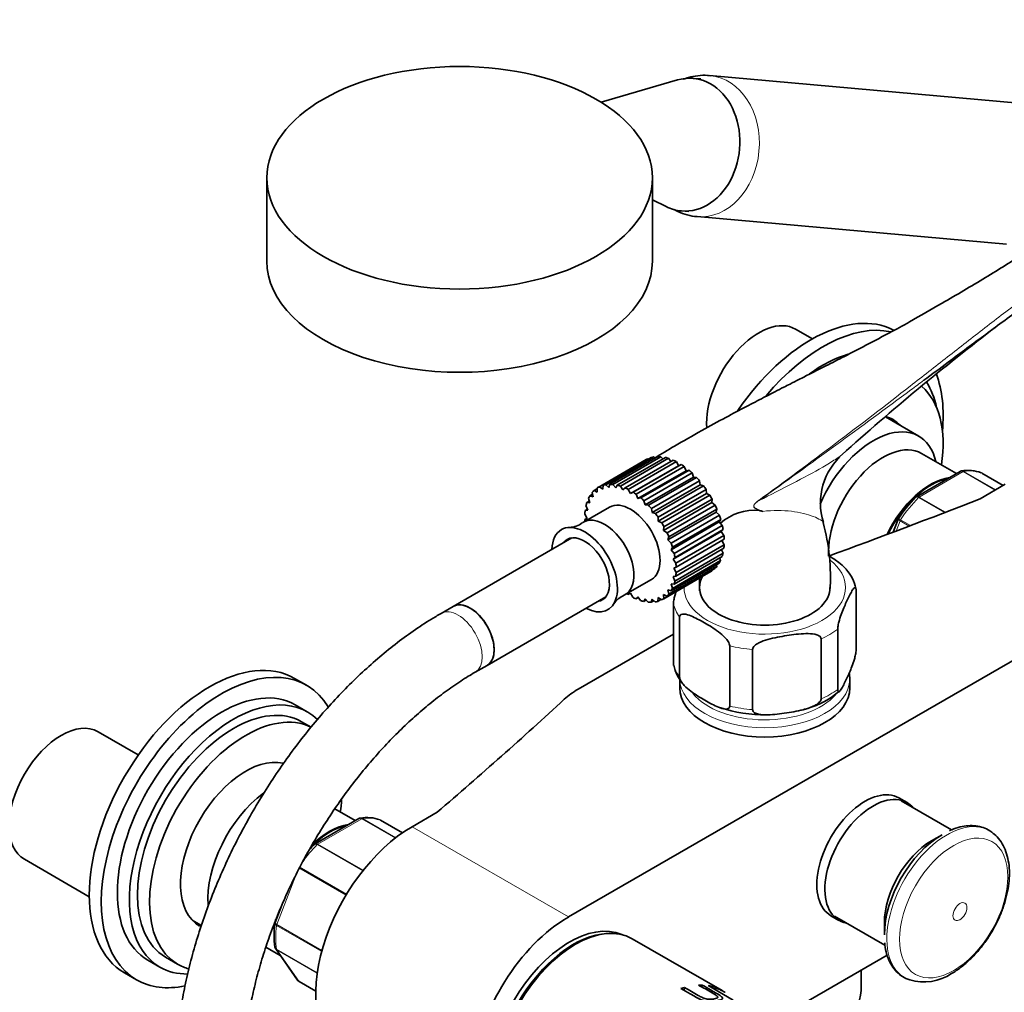
# Model space of a CAD drawing. Units: millimetres. Extents: x 0 to 1567, y 0 to 1637.
# Drawn here: x 1207 to 1380, y 281 to 453 of the extents above; entities that cross this region are included whole.
import ezdxf
from ezdxf import colors
from ezdxf.entities.mleader import LeaderData, LeaderLine
from ezdxf.math import Vec2, Vec3

# ---------------------------------------------------------------- set-up
doc = ezdxf.new("R2010")
doc.units = ezdxf.units.MM
doc.layers.add('DV6_Défaut', color=7, linetype='Continuous')
doc.layers.add('Défaut', color=7, linetype='Continuous')

# ---------------------------------------------------------------- blocks, each defined once
blk = doc.blocks.new('_DOT')
at = {"color": 0}
blk.add_line((0, 0), (-1, 0), dxfattribs=at)
at = {"color": 0, "const_width": 0.333}
blk.add_lwpolyline([(-0.1665, 0, 1), (0.1665, 0, 1)], format="xyb", close=True, dxfattribs=at)
blk = doc.blocks.new('SE5')
at = {"layer": 'DV6_Défaut', "color": 7, "linetype": 'Continuous', "lineweight": 35}
for p, q in [((1382.99, 438.37), (1328.43, 443.24)), ((1322.75, 442.46), (1309.31, 438.52)), ((1326.86, 442.63), (1325.53, 442.74)), ((1250.33, 425.2), (1250.33, 410.5)), ((1318.33, 410.5), (1318.33, 425.2)), ((1318.33, 421.32), (1320.75, 420.11)), ((1323.44, 419.34), (1324.77, 419.22)), ((1326.21, 418.34), (1380.77, 413.46)), ((1346.56, 396.78), (1343.6, 398.49)), ((1365.32, 379.62), (1359.48, 382.99)), ((1317.25, 375.47), (1308.77, 370.57)), ((1317.47, 375.59), (1308.99, 370.69)), ((1309.64, 370.94), (1318.13, 375.84)), ((1318.58, 375.94), (1310.1, 371.04)), ((1310.83, 371.11), (1319.32, 376)), ((1319.83, 375.98), (1311.34, 371.08)), ((1312.14, 370.95), (1320.62, 375.85)), ((1321.17, 375.71), (1312.68, 370.81)), ((1313.52, 370.49), (1322, 375.39)), ((1317.57, 375.52), (1317.47, 375.59)), ((1318.83, 375.72), (1318.58, 375.94)), ((1320.17, 375.59), (1319.83, 375.98)), ((1321.56, 375.14), (1321.17, 375.71)), ((1371.97, 373.01), (1365.82, 376.56)), ((1322.56, 375.12), (1314.07, 370.22)), ((1314.47, 369.51), (1322.95, 374.4)), ((1314.92, 369.73), (1323.4, 374.63)), ((1323.96, 374.25), (1315.48, 369.35)), ((1315.79, 368.61), (1324.28, 373.51)), ((1316.31, 368.7), (1324.8, 373.6)), ((1322.95, 374.4), (1322.56, 375.12)), ((1323.4, 374.63), (1322.95, 374.4)), ((1324.28, 373.51), (1323.96, 374.25)), ((1324.8, 373.6), (1324.28, 373.51)), ((1325.34, 373.11), (1316.85, 368.22)), ((1317.08, 367.47), (1325.56, 372.37)), ((1317.64, 367.42), (1326.13, 372.32)), ((1326.64, 371.75), (1318.15, 366.85)), ((1325.56, 372.37), (1325.34, 373.11)), ((1326.13, 372.32), (1325.56, 372.37)), ((1326.77, 371.02), (1326.64, 371.75)), ((1372.62, 373.38), (1364.92, 368.93)), ((1380.24, 370.91), (1376.46, 373.1)), ((1308.6, 370.35), (1308.05, 370.03)), ((1308.05, 370.03), (1308.62, 369.73)), ((1308.62, 369.73), (1308.59, 370.46)), ((1308.99, 370.69), (1309.57, 370.28)), ((1309.57, 370.28), (1309.64, 370.94)), ((1310.1, 371.04), (1310.65, 370.53)), ((1310.65, 370.53), (1310.83, 371.11)), ((1311.34, 371.08), (1311.86, 370.48)), ((1311.86, 370.48), (1312.14, 370.95)), ((1312.68, 370.81), (1313.14, 370.14)), ((1313.14, 370.14), (1313.52, 370.49)), ((1314.07, 370.22), (1314.47, 369.51)), ((1318.28, 366.12), (1326.77, 371.02)), ((1318.88, 365.94), (1327.37, 370.84)), ((1327.83, 370.2), (1319.34, 365.3)), ((1327.37, 370.84), (1326.77, 371.02)), ((1327.86, 369.51), (1327.83, 370.2)), ((1380.58, 371.11), (1376.15, 368.55)), ((1307.3, 367.85), (1307.06, 368.64)), ((1307.78, 369.37), (1307.3, 369.09)), ((1307.3, 369.09), (1307.86, 368.92)), ((1307.86, 368.92), (1307.72, 369.69)), ((1314.47, 369.51), (1314.92, 369.73)), ((1315.48, 369.35), (1315.79, 368.61)), ((1315.79, 368.61), (1316.31, 368.7)), ((1316.85, 368.22), (1317.08, 367.47)), ((1319.37, 364.61), (1327.86, 369.51)), ((1319.99, 364.3), (1328.47, 369.19)), ((1328.87, 368.51), (1320.38, 363.61)), ((1328.47, 369.19), (1327.86, 369.51)), ((1328.8, 367.89), (1328.87, 368.51)), ((1310.78, 367.09), (1306.18, 364.43)), ((1306.89, 366.72), (1306.47, 366.48)), ((1306.47, 366.48), (1306.96, 366.56)), ((1306.96, 366.56), (1306.62, 367.36)), ((1307.21, 368.15), (1306.77, 367.9)), ((1306.77, 367.9), (1307.3, 367.85)), ((1317.08, 367.47), (1317.64, 367.42)), ((1318.15, 366.85), (1318.28, 366.12)), ((1320.31, 362.99), (1328.8, 367.89)), ((1320.92, 362.55), (1329.41, 367.44)), ((1329.73, 366.73), (1321.24, 361.83)), ((1329.41, 367.44), (1328.8, 367.89)), ((1329.56, 366.19), (1329.73, 366.73)), ((1306.84, 365.1), (1306.42, 365.87)), ((1306.83, 365.13), (1306.42, 364.89)), ((1306.42, 364.89), (1306.84, 365.1)), ((1318.28, 366.12), (1318.88, 365.94)), ((1319.34, 365.3), (1319.37, 364.61)), ((1321.07, 361.29), (1329.56, 366.19)), ((1321.66, 360.74), (1330.15, 365.64)), ((1330.38, 364.92), (1321.9, 360.02)), ((1330.15, 365.64), (1329.56, 366.19)), ((1330.12, 364.47), (1330.38, 364.92)), ((1361.69, 364.95), (1360.8, 362.67)), ((1319.37, 364.61), (1319.99, 364.3)), ((1320.38, 363.61), (1320.31, 362.99)), ((1321.63, 359.57), (1330.12, 364.47)), ((1322.19, 358.93), (1330.67, 363.83)), ((1330.81, 363.12), (1322.33, 358.22)), ((1330.67, 363.83), (1330.12, 364.47)), ((1330.46, 362.79), (1330.81, 363.12)), ((1304.13, 361.66), (1283.18, 349.56)), ((1320.31, 362.99), (1320.92, 362.55)), ((1321.24, 361.83), (1321.07, 361.29)), ((1321.07, 361.29), (1321.66, 360.74)), ((1321.98, 357.89), (1330.46, 362.79)), ((1322.47, 357.18), (1330.96, 362.08)), ((1331, 361.41), (1322.52, 356.51)), ((1330.96, 362.08), (1330.46, 362.79)), ((1321.9, 360.02), (1321.63, 359.57)), ((1321.63, 359.57), (1322.19, 358.93)), ((1330.95, 359.82), (1322.47, 354.92)), ((1322.52, 355.53), (1331, 360.43)), ((1330.8, 358.94), (1330.53, 359.57)), ((1331, 360.43), (1330.59, 361.17)), ((1322.33, 358.22), (1321.98, 357.89)), ((1321.98, 357.89), (1322.47, 357.18)), ((1330.65, 358.4), (1322.17, 353.5)), ((1322.32, 354.04), (1330.8, 358.94)), ((1330.36, 357.65), (1330.21, 358.15)), ((1329.37, 356.26), (1320.89, 351.36)), ((1321.21, 351.71), (1329.7, 356.61)), ((1330.12, 357.2), (1321.64, 352.31)), ((1321.88, 352.75), (1330.36, 357.65)), ((1322.52, 356.51), (1322.09, 356.3)), ((1322.09, 356.3), (1322.52, 355.53)), ((1329.7, 356.61), (1329.64, 356.93)), ((1303.51, 294.77), (1408.16, 355.19)), ((1320.17, 350.83), (1328.65, 355.73)), ((1320.34, 350.93), (1328.83, 355.83)), ((1322.47, 354.92), (1321.98, 354.83)), ((1321.98, 354.83), (1322.32, 354.04)), ((1328.83, 355.83), (1328.82, 355.95)), ((1313.56, 351.66), (1318.16, 354.31)), ((1322.17, 353.5), (1321.63, 353.55)), ((1321.63, 353.55), (1321.88, 352.75)), ((1289.18, 339.17), (1310.13, 351.26)), ((1314.47, 351.89), (1314.02, 351.67)), ((1314.86, 351.17), (1314.47, 351.89)), ((1315.79, 351.26), (1315.42, 350.91)), ((1315.42, 350.91), (1315.86, 351.16)), ((1316.26, 350.59), (1315.79, 351.26)), ((1317.08, 350.92), (1316.8, 350.44)), ((1317.59, 350.31), (1317.08, 350.92)), ((1318.28, 350.87), (1318.1, 350.29)), ((1318.84, 350.35), (1318.28, 350.87)), ((1319.37, 351.12), (1319.3, 350.46)), ((1319.95, 350.71), (1319.37, 351.12)), ((1320.89, 351.36), (1320.31, 351.66)), ((1320.31, 351.66), (1320.34, 350.93)), ((1321.64, 352.31), (1321.07, 352.48)), ((1321.07, 352.48), (1321.21, 351.71)), ((1354.26, 341.9), (1354.26, 352.51)), ((1283.18, 349.56), (1281.06, 348.34)), ((1316.8, 350.44), (1317.26, 350.71)), ((1318.1, 350.29), (1318.6, 350.58)), ((1319.3, 350.46), (1319.85, 350.78)), ((1322.05, 339.41), (1322.05, 350.02)), ((1323.13, 337.08), (1323.13, 347.7)), ((1305.26, 334.97), (1322.05, 344.66)), ((1351.03, 334.93), (1351.03, 345.54)), ((1331.97, 331.98), (1331.97, 342.59)), ((1348.08, 333.22), (1348.08, 343.84)), ((1336, 331.35), (1336, 341.97)), ((1287.06, 337.95), (1289.18, 339.17)), ((1257.34, 335.65), (1255.22, 336.87)), ((1323.16, 336.82), (1323.16, 335.18)), ((1353.16, 335.18), (1353.16, 336.82)), ((1257.46, 330.96), (1255.34, 332.18)), ((1258.12, 328.27), (1256.46, 329.23)), ((1227.65, 323.36), (1220.56, 327.46)), ((1253.25, 321.84), (1253.17, 321.89)), ((1363.25, 314.96), (1361.83, 315.77)), ((1371.09, 310.14), (1362.2, 315.27)), ((1265.9, 311.77), (1262.31, 313.84)), ((1280.36, 313.25), (1275.93, 310.69)), ((1266.56, 312.15), (1258.85, 307.7)), ((1274.26, 309.63), (1270.4, 311.86)), ((1369.45, 309.28), (1367.57, 308.2)), ((1207.56, 304.94), (1219.01, 298.33)), ((1252.97, 296.87), (1251.77, 293.8)), ((1237.17, 294.18), (1238.78, 293.25)), ((1349.83, 294.99), (1351.25, 294.17)), ((1350.45, 294.92), (1359.34, 289.79)), ((1359.26, 293.81), (1359.26, 291.64)), ((1330.63, 281.79), (1314.78, 290.94)), ((1250.15, 289.46), (1252.68, 288)), ((1251.88, 289.14), (1255.75, 283.63)), ((1229.34, 287.15), (1231.46, 285.93)), ((1232.46, 287.66), (1234.59, 286.43)), ((1359.74, 288.04), (1339.77, 276.51)), ((1225.22, 284.91), (1227.34, 283.69)), ((1355.16, 281.97), (1355.16, 285.39)), ((1256.01, 283.39), (1258.96, 281.69)), ((1323.38, 282.14), (1324.01, 282.33)), ((1323.91, 281.83), (1324.01, 282.33)), ((1326.49, 282.76), (1327.11, 282.76)), ((1327, 282.46), (1327.11, 282.76)), ((1332.6, 280.1), (1328.15, 282.67))]:
    blk.add_line(p, q, dxfattribs=at)
at = {"layer": 'DV6_Défaut', "color": 7, "linetype": 'Continuous', "lineweight": 18}
for p, q in [((1373.14, 373.35), (1365.4, 368.87)), ((1378.8, 370.08), (1373.14, 373.35)), ((1373.27, 373.39), (1378.9, 370.14)), ((1380.24, 370.91), (1376.44, 373.11)), ((1369.87, 366.12), (1365.27, 368.77)), ((1365.4, 368.87), (1370.05, 366.19)), ((1362.1, 364.83), (1363.85, 363.82)), ((1362.02, 364.67), (1361.32, 362.86)), ((1363.64, 363.74), (1362.02, 364.67)), ((1267.08, 312.11), (1259.33, 307.64)), ((1272.99, 308.69), (1267.08, 312.11)), ((1267.2, 312.15), (1273.08, 308.76)), ((1274.26, 309.63), (1270.37, 311.87)), ((1275.93, 310.69), (1303.51, 294.77)), ((1267.24, 302.9), (1259.2, 307.54)), ((1259.33, 307.64), (1267.33, 303.02)), ((1255.49, 302.25), (1252.08, 293.45)), ((1264.29, 298.62), (1255.95, 303.44)), ((1256.04, 303.6), (1264.38, 298.78)), ((1260.01, 288.69), (1252.04, 293.29)), ((1252.08, 293.45), (1260.05, 288.85)), ((1252.04, 289.07), (1259.23, 284.91)), ((1252.08, 288.95), (1255.95, 283.44)), ((1259.22, 284.83), (1252.08, 288.95)), ((1255.95, 283.44), (1258.96, 281.7))]:
    blk.add_line(p, q, dxfattribs=at)
at = {"layer": 'DV6_Défaut', "color": 7, "linetype": 'Continuous', "lineweight": 35}
for centre, radius, start, end in [((1656.87, 36.21), 456.93, 127.437, 131.8962), ((1359.49, 367.8), 11.51, 130.6781, 197.1962), ((1373.98, 366.47), 7.09, 70.4131, 99.0974), ((1382.77, 351.24), 25.16, 135.4992, 146.8997), ((1336.27, 357.74), 8.79, 83.8974, 132.3169), ((1297.81, 196.59), 174.4, 76.7403, 76.9455), ((1303.58, 367.37), 3.87, 272.2484, 308.1236), ((1313.96, 354.85), 35.78, 355.9607, 15.4239), ((1347.26, 351.29), 7.11, 11.827, 41.6138), ((1314.88, 347.84), 3.99, 112.4027, 147.2985), ((1328.92, 340.53), 6.95, 191.2563, 221.5983), ((1341.61, 345.84), 14.84, 286.0804, 310.9343), ((1338.18, 355.69), 25.26, 251.5828, 270.6901), ((1338.18, 355.69), 25.26, 284.8154, 287.3785), ((1267.91, 305.23), 7.09, 70.4131, 99.0974), ((1276.71, 290.01), 25.16, 135.4992, 138.7262), ((1266.64, 291.58), 15.04, 171.8388, 188.2509), ((1251.93, 293.68), 0.185, 143.6742, 186.7967), ((1256.2, 283.87), 0.499, 205.6883, 248.5883), ((1366.24, 292.05), 8.75, 253.2591, 303.8942), ((1347.07, 282.17), 8.08, 309.1945, 357.4868)]:
    blk.add_arc(centre, radius, start, end, dxfattribs=at)
at = {"layer": 'DV6_Défaut', "color": 7, "linetype": 'Continuous', "lineweight": 18}
blk.add_arc((1340.15, 363.97), 5.29, 124.6912, 131.9606, dxfattribs=at)
at = {"layer": 'DV6_Défaut', "color": 7, "linetype": 'Continuous', "lineweight": 35}
blk.add_ellipse((1284.33, 425.2), major_axis=(-34, 0), ratio=0.57735, dxfattribs=at)
for centre, major_axis, ratio, start_param, end_param in [((1324.48, 431.04), (-1.05, -11.7), 0.788675, 0, 3.442262), ((1324.48, 431.04), (-1.05, -11.7), 0.788675, 5.982516, 6.283185), ((1284.33, 410.5), (-34, 0), 0.57735, 0, 3.141593), ((1346.29, 372.13), (15, 25.98), 0.57735, 0.026434, 1.439239), ((1337.1, 387.23), (6.5, 11.26), 0.57735, 0, 2.439236), ((1348.41, 370.9), (15, 25.98), 0.57735, 0.182858, 1.277352), ((1348.41, 370.9), (13, 22.52), 0.57735, 0.540515, 0.912705), ((1350.53, 369.68), (13, 22.52), 0.57735, 5.71884, 5.989648), ((1348.41, 370.9), (15, 25.98), 0.57735, 5.392, 5.835274), ((1352.65, 368.46), (12, 20.78), 0.57735, 5.314844, 6.175401), ((1352.65, 368.46), (8.13, 14.07), 0.57735, 0, 0.148218), ((1351.59, 369.07), (8.13, 14.07), 0.57735, 6.107548, 6.217867), ((1352.65, 368.46), (8.13, 14.07), 0.57735, 6.107548, 6.283185), ((1357.32, 365.76), (-8, -13.86), 0.57735, 2.586782, 4.908308), ((1359.02, 364.78), (-6.8, -11.78), 0.57735, 3.141593, 5.570271), ((1322.95, 365.6), (5.7, -9.87), 0.57735, 3.103397, 3.141593), ((1322.95, 365.6), (-5.7, 9.87), 0.57735, -0.212729, -0.143341), ((1322.95, 365.6), (-5.7, 9.87), 0.57735, -0.387262, -0.317874), ((1322.95, 365.6), (-5.7, 9.87), 0.57735, -0.561795, -0.492407), ((1322.95, 365.6), (-5.7, 9.87), 0.57735, -0.736328, -0.66694), ((1322.95, 365.6), (-5.7, 9.87), 0.57735, -0.910861, -0.841473), ((1322.95, 365.6), (-5.7, 9.87), 0.57735, -1.085394, -1.016006), ((1322.95, 365.6), (-5.7, 9.87), 0.57735, -1.259927, -1.190539), ((1367.38, 359.95), (-6.8, -11.78), 0.57735, 3.568903, 4.84707), ((1367.5, 359.88), (6.8, 11.78), 0.57735, 0.466478, 1.693529), ((1376.21, 372.66), (-0.25, -0.433), 0.57735, 3.141593, 3.240964), ((1314.47, 360.7), (-5.7, 9.87), 0.57735, 0.136337, 0.205725), ((1314.47, 360.7), (5.7, -9.87), 0.57735, 3.103397, 3.172784), ((1314.47, 360.7), (-5.7, 9.87), 0.57735, -0.212729, -0.143341), ((1314.47, 360.7), (-5.7, 9.87), 0.57735, -0.387262, -0.317874), ((1314.47, 360.7), (-5.7, 9.87), 0.57735, -0.561795, -0.492407), ((1314.47, 360.7), (-5.7, 9.87), 0.57735, -0.736328, -0.66694), ((1322.95, 365.6), (-5.7, 9.87), 0.57735, -1.43446, -1.365072), ((1314.47, 360.7), (-5.7, 9.87), 0.57735, 0.31087, 0.380258), ((1314.47, 360.7), (-3.69, 6.39), 0.57735, 3.141593, 6.283185), ((1314.47, 360.7), (-5.7, 9.87), 0.57735, -0.910861, -0.841473), ((1314.47, 360.7), (-5.7, 9.87), 0.57735, -1.085394, -1.016006), ((1322.95, 365.6), (5.7, -9.87), 0.57735, 1.5326, 1.601988), ((723.84, 926.38), (1165.78, 0), 0.57735, -1.004367, -0.976957), ((1314.47, 360.7), (-5.7, 9.87), 0.57735, 0.659936, 0.729323), ((1314.47, 360.7), (-5.7, 9.87), 0.57735, 0.485403, 0.55479), ((1314.47, 360.7), (-5.7, 9.87), 0.57735, -1.259927, -1.190539), ((1322.95, 365.6), (5.7, -9.87), 0.57735, 1.358067, 1.427455), ((1309.87, 358.05), (-3.69, 6.39), 0.57735, 3.089187, 6.283185), ((1314.47, 360.7), (-5.7, 9.87), 0.57735, 0.834468, 0.866969), ((1314.47, 360.7), (-5.7, 9.87), 0.57735, -1.43446, -1.365072), ((1322.95, 365.6), (5.7, -9.87), 0.57735, 1.183534, 1.252922), ((1306.39, 356.04), (-4.09, 7.08), 0.57735, 0, 0.747001), ((1306.39, 356.04), (-4.09, 7.08), 0.57735, 2.394591, 6.283185), ((1309.87, 358.05), (-3.69, 6.39), 0.57735, 0, 0.052749), ((1314.47, 360.7), (5.7, -9.87), 0.57735, 1.5326, 1.601988), ((1322.95, 365.6), (5.7, -9.87), 0.57735, 1.009001, 1.078389), ((1306.39, 356.04), (-3.09, 5.35), 0.57735, 0, 0.240234), ((1306.39, 356.04), (-3.09, 5.35), 0.57735, 2.901359, 6.283185), ((1314.47, 360.7), (5.7, -9.87), 0.57735, 1.358067, 1.427455), ((1322.95, 365.6), (5.7, -9.87), 0.57735, 0.834468, 0.903856), ((1314.47, 360.7), (5.7, -9.87), 0.57735, 1.183534, 1.252922), ((1322.95, 365.6), (5.7, -9.87), 0.57735, 0.659936, 0.729323), ((1314.47, 360.7), (5.7, -9.87), 0.57735, 1.009001, 1.078389), ((1322.95, 365.6), (5.7, -9.87), 0.57735, 0.485403, 0.55479), ((1314.47, 360.7), (5.7, -9.87), 0.57735, 0.834468, 0.903856), ((1322.95, 365.6), (5.7, -9.87), 0.57735, 0.136337, 0.205725), ((1322.95, 365.6), (5.7, -9.87), 0.57735, 0.31087, 0.380258), ((1314.47, 360.7), (5.7, -9.87), 0.57735, 0.659936, 0.729323), ((1338.16, 352.9), (-11.5, 0), 0.57735, 5.982003, 6.283185), ((1322.95, 365.6), (-5.7, 9.87), 0.57735, 3.141593, 3.172784), ((1314.47, 360.7), (5.7, -9.87), 0.57735, 0.31087, 0.380258), ((1314.47, 360.7), (5.7, -9.87), 0.57735, 0.485403, 0.55479), ((1338.16, 352.9), (-11.5, 0), 0.57735, 0, 3.141593), ((1314.47, 360.7), (5.7, -9.87), 0.57735, -0.866969, -0.841473), ((1314.47, 360.7), (5.7, -9.87), 0.57735, -0.736328, -0.66694), ((1314.47, 360.7), (-5.7, 9.87), 0.57735, 3.103397, 3.172784), ((1314.47, 360.7), (5.7, -9.87), 0.57735, 0.136337, 0.205725), ((1286.18, 344.37), (3, -5.2), 0.57735, 0, 3.141593), ((1286.18, 344.37), (-3, 5.2), 0.57735, 3.141593, 6.283185), ((1314.47, 360.7), (5.7, -9.87), 0.57735, -0.561795, -0.492407), ((1314.47, 360.7), (5.7, -9.87), 0.57735, -0.387262, -0.317874), ((1314.47, 360.7), (5.7, -9.87), 0.57735, -0.212729, -0.143341), ((1240.22, 310.89), (-15, -25.98), 0.57735, 3.141593, 6.283185), ((1242.34, 309.67), (-15, -25.98), 0.57735, 2.834904, 6.283185), ((1338.16, 336.82), (-15, 0), 0.57735, 3.130021, 3.141593), ((1242.34, 309.67), (-13, -22.52), 0.57735, 3.141593, 6.283185), ((1244.46, 308.44), (-13, -22.52), 0.57735, 2.993016, 6.283185), ((1317.63, 327.83), (-17.49, 0), 0.57735, -0.785398, -0.558518), ((1338.16, 335.18), (15, 0), 0.57735, 3.141593, 6.283185), ((1244.46, 308.44), (-12, -20.78), 0.57735, 3.141593, 6.283185), ((314.17, 689.86), (1165.78, 0), 0.57735, -0.59384, -0.558518), ((1246.59, 307.22), (-12, -20.78), 0.57735, 3.181716, 6.283185), ((1214.06, 316.2), (-6.5, -11.26), 0.57735, 3.141593, 6.283185), ((1246.59, 307.22), (-8.13, -14.07), 0.57735, 3.31723, 6.283185), ((1251.25, 304.52), (8, 13.86), 0.57735, 0.918874, 2.443242), ((1355.83, 305.38), (6, 10.39), 0.57735, 0, 3.141593), ((1357.25, 304.56), (6, 10.39), 0.57735, 0, 3.346073), ((1246.59, 307.22), (-12, -20.78), 0.57735, -4.109934, -4.00381), ((1357.25, 304.56), (6, 10.39), 0.57735, 6.078705, 6.283185), ((1261.43, 298.65), (-6.8, -11.78), 0.57735, 3.608071, 4.296251), ((1261.31, 298.72), (6.8, 11.78), 0.57735, 0.427311, 1.120665), ((1270.15, 311.43), (-0.25, -0.433), 0.57735, 3.141593, 3.240964), ((1275.93, 291.09), (12, 20.78), 0.57735, 0.785398, 3.141593), ((1369.45, 297.52), (7.21, 12.48), 0.57735, 0.785398, 2.356194), ((1370.29, 297.04), (7.49, 12.97), 0.57735, -0.106178, -0.094712), ((1367.57, 298.6), (5.87, 10.18), 0.57735, 0.785398, 2.356194), ((1261.31, 298.72), (6.8, 11.78), 0.57735, -3.973326, -3.92608), ((1261.43, 298.65), (-6.8, -11.78), 0.57735, -0.893967, -0.864401), ((1303.51, 275.17), (12, 20.78), 0.57735, 0.785398, 3.671614), ((1303.72, 274.23), (9.87, 17.1), 0.57735, 0.064938, 3.076654), ((1304.78, 273.62), (-10, -17.32), 0.57735, 3.141593, 6.283185), ((1245.52, 307.83), (-8.13, -14.07), 0.57735, 0.065318, 0.154102), ((1304.43, 273.82), (9.87, 17.1), 0.57735, 0.344674, 2.796919), ((1304.43, 273.82), (-9.75, -16.89), 0.57735, 3.914251, 5.510527), ((1244.46, 308.44), (-13, -22.52), 0.57735, 0, 0.328431), ((1246.59, 307.22), (-12, -20.78), 0.57735, 0, 0.151984), ((1242.34, 309.67), (-15, -25.98), 0.57735, 0, 0.476679), ((1338.16, 281.97), (-17, 0), 0.57735, 3.12847, 3.141593)]:
    blk.add_ellipse(centre, major_axis=major_axis, ratio=ratio, start_param=start_param, end_param=end_param, dxfattribs=at)
at = {"layer": 'DV6_Défaut', "color": 7, "linetype": 'Continuous', "lineweight": 18}
for centre, major_axis, ratio, start_param, end_param in [((1327.32, 430.79), (-1.11, -12.45), 0.788675, 0, 3.135763), ((1327.32, 430.79), (-1.11, -12.45), 0.788675, 6.28102, 6.283185), ((1369.27, 358.86), (8, 13.86), 0.57735, 0.099371, 0.424228), ((1373.14, 372.94), (0.25, 0.433), 0.57735, 0.424228, 0.785398), ((1336.43, 368.55), (0.583, -0.812), 0.560028, 0.841098, 0.921789), ((1369.27, 358.86), (8, 13.86), 0.57735, 1.146569, 1.471425), ((1365.4, 368.46), (0.25, 0.433), 0.57735, 0.785398, 1.146569), ((1362.33, 364.65), (0.25, 0.433), 0.57735, 1.471425, 1.832596), ((1338.16, 352.9), (-14.25, 0), 0.57735, 0, 3.771575), ((1338.16, 352.9), (-14.25, 0), 0.57735, 6.273041, 6.283185), ((1284.06, 343.14), (3, -5.2), 0.57735, 0.000427, 3.141121), ((1338.16, 351.27), (-16.25, 0), 0.57735, 0.132992, 0.390607), ((1338.16, 351.27), (16.25, 0), 0.57735, -0.914206, -0.656591), ((1338.16, 351.27), (-16.25, 0), 0.57735, 1.180189, 1.437805), ((1338.16, 340.65), (-16.25, 0), 0.57735, 0.132992, 0.390607), ((1338.16, 336.82), (-15, 0), 0.57735, 0.010957, 3.130021), ((1338.16, 337.63), (14, 0), 0.57735, 3.57782, 5.822645), ((1338.16, 340.65), (16.25, 0), 0.57735, -0.914206, -0.656591), ((1338.16, 340.65), (-16.25, 0), 0.57735, 1.180189, 1.437805), ((1267.08, 311.7), (0.25, 0.433), 0.57735, 0.424228, 0.785398), ((1263.2, 297.62), (8, 13.86), 0.57735, 0.099371, 0.424228), ((1370.29, 297.04), (7.49, 12.97), 0.57735, 0, 3.251068), ((1370.29, 297.04), (7.49, 12.97), 0.57735, 6.188473, 6.283185), ((1263.2, 297.62), (8, 13.86), 0.57735, 1.146569, 1.415483), ((1259.33, 307.23), (0.25, 0.433), 0.57735, 0.785398, 1.146569), ((1263.2, 297.62), (-8, -13.86), 0.57735, 5.335359, 5.660215), ((1252.39, 293.43), (-0.25, -0.433), 0.57735, 4.974188, 5.335359), ((1252.39, 289.33), (-0.25, -0.433), 0.57735, 5.660215, 6.021386), ((1256.26, 283.82), (0.25, 0.433), 0.57735, 2.879793, 3.141593), ((1338.16, 281.97), (-17, 0), 0.57735, 2.023991, 3.12847)]:
    blk.add_ellipse(centre, major_axis=major_axis, ratio=ratio, start_param=start_param, end_param=end_param, dxfattribs=at)
for centre, major_axis in [((1371.48, 296.35), (6.76, 11.71)), ((1372.59, 295.71), (0.87, 1.51))]:
    blk.add_ellipse(centre, major_axis=major_axis, ratio=0.57735, dxfattribs=at)
at = {"layer": 'DV6_Défaut', "color": 7, "linetype": 'Continuous', "lineweight": 35}
for points, knots in [([(1328.5, 443.2), (1328.33, 443.23), (1327.66, 443.33), (1326.34, 443.24), (1324.94, 442.97), (1324.11, 442.69), (1323.82, 442.57)], [0, 0, 0, 0, 0.098286, 0.452517, 0.803956, 1, 1, 1, 1]), ([(1322.15, 419.59), (1322.25, 419.54), (1322.86, 419.21), (1324.03, 418.74), (1325.35, 418.4), (1326.03, 418.37), (1326.19, 418.37)], [0, 0, 0, 0, 0.076253, 0.491033, 0.897917, 1, 1, 1, 1]), ([(1384.1, 412.03), (1381.82, 410.5), (1379.47, 409.03), (1374.56, 406.05), (1372, 404.55), (1367.52, 401.96), (1365.6, 400.86), (1363.69, 399.77)], [0, 0, 0, 0, 0.3526207, 0.3526207, 0.7248007, 0.7248007, 1, 1, 1, 1]), ([(1390.88, 407.39), (1389.68, 406.58), (1388.5, 405.77), (1386.17, 404.14), (1385.01, 403.32), (1381.59, 400.86), (1379.35, 399.21), (1374.92, 395.93), (1372.72, 394.29), (1369.08, 391.59), (1367.65, 390.52), (1366.21, 389.46)], [0, 0, 0, 0, 0.136825, 0.136825, 0.27365, 0.27365, 0.547301, 0.547301, 0.820951, 0.820951, 1, 1, 1, 1]), ([(1363.68, 399.77), (1363.5, 399.67), (1362.28, 398.98), (1359.65, 397.57), (1356.02, 395.65), (1352.36, 393.76), (1349.09, 392.09), (1346.42, 390.74), (1344.32, 389.67), (1342.78, 388.89), (1341.37, 388.17), (1339.81, 387.37), (1337.61, 386.24), (1334.72, 384.74), (1331.08, 382.81), (1326.85, 380.5), (1322.55, 378.06), (1319.94, 376.48), (1318.74, 375.74)], [0, 0, 0, 0, 0.011784, 0.094107, 0.17885, 0.263102, 0.336327, 0.397483, 0.441168, 0.475768, 0.499833, 0.533753, 0.577482, 0.642767, 0.721861, 0.81464, 0.921139, 1, 1, 1, 1]), ([(1352.6, 356.04), (1352.53, 356.12), (1352.46, 356.2), (1352.01, 356.68), (1351.62, 357.01), (1350.64, 357.75), (1350.05, 358.14), (1349.46, 358.49)], [0, 0, 0, 0, 0.0727737, 0.0727737, 0.4510646, 0.4510646, 1, 1, 1, 1]), ([(1351.03, 345.54), (1351.03, 345.78), (1351.07, 346.1), (1351.19, 346.66), (1351.25, 346.92), (1351.46, 347.65), (1351.61, 348.07), (1352.05, 349.23), (1352.35, 349.9), (1352.95, 351.19), (1353.25, 351.81), (1353.69, 352.54), (1353.83, 352.75), (1354.04, 352.92), (1354.11, 352.95), (1354.22, 352.87), (1354.26, 352.75), (1354.26, 352.51)], [0, 0, 0, 0, 0.0625, 0.0625, 0.125, 0.125, 0.25, 0.25, 0.5, 0.5, 0.75, 0.75, 0.875, 0.875, 0.9375, 0.9375, 1, 1, 1, 1]), ([(1322.52, 352.21), (1322.46, 352.02), (1322.4, 351.83), (1322.27, 351.39), (1322.21, 351.13), (1322.09, 350.58), (1322.05, 350.26), (1322.05, 350.02)], [0, 0, 0, 0, 0.2958467, 0.2958467, 0.6479233, 0.6479233, 1, 1, 1, 1]), ([(1281.06, 348.34), (1280.43, 347.97), (1278.89, 347.06), (1276.11, 345.23), (1272.96, 342.91), (1269.84, 340.36), (1266.79, 337.62), (1263.81, 334.69), (1260.92, 331.59), (1258.13, 328.34), (1255.45, 324.93), (1252.89, 321.39), (1250.46, 317.74), (1248.16, 313.98), (1246.01, 310.14), (1244.02, 306.22), (1242.19, 302.25), (1240.53, 298.23), (1239.05, 294.19), (1237.75, 290.14), (1236.65, 286.1), (1235.74, 282.08), (1235.04, 278.09), (1234.55, 274.17), (1234.27, 270.46), (1234.23, 268.34), (1234.22, 267.21)], [0, 0, 0, 0, 0.022916, 0.065951, 0.108946, 0.151898, 0.194799, 0.237645, 0.280439, 0.323187, 0.365894, 0.408571, 0.451225, 0.493867, 0.536507, 0.579153, 0.621813, 0.664497, 0.707216, 0.749978, 0.792795, 0.835673, 0.878621, 0.921642, 0.964737, 1, 1, 1, 1]), ([(1323.13, 347.7), (1323.13, 347.93), (1323.25, 348.08), (1323.56, 348.22), (1323.74, 348.23), (1324.3, 348.19), (1324.7, 348.06), (1325.89, 347.58), (1326.71, 347.14), (1328.33, 346.21), (1329.16, 345.7), (1330.38, 344.78), (1330.78, 344.45), (1331.35, 343.84), (1331.54, 343.62), (1331.84, 343.12), (1331.97, 342.83), (1331.97, 342.59)], [0, 0, 0, 0, 0.0625, 0.0625, 0.125, 0.125, 0.25, 0.25, 0.5, 0.5, 0.75, 0.75, 0.875, 0.875, 0.9375, 0.9375, 1, 1, 1, 1]), ([(1336, 341.97), (1336, 342.21), (1336.17, 342.45), (1336.59, 342.84), (1336.85, 342.99), (1337.62, 343.39), (1338.18, 343.58), (1339.82, 344.05), (1340.93, 344.25), (1343.16, 344.59), (1344.28, 344.74), (1345.93, 344.77), (1346.48, 344.75), (1347.24, 344.59), (1347.49, 344.52), (1347.91, 344.27), (1348.08, 344.08), (1348.08, 343.84)], [0, 0, 0, 0, 0.0625, 0.0625, 0.125, 0.125, 0.25, 0.25, 0.5, 0.5, 0.75, 0.75, 0.875, 0.875, 0.9375, 0.9375, 1, 1, 1, 1]), ([(1354.26, 341.9), (1354.26, 341.66), (1354.22, 341.34), (1354.1, 340.78), (1354.04, 340.52), (1353.83, 339.79), (1353.68, 339.37), (1353.24, 338.21), (1352.94, 337.54), (1352.34, 336.25), (1352.04, 335.63), (1351.6, 334.9), (1351.46, 334.68), (1351.25, 334.52), (1351.18, 334.49), (1351.07, 334.57), (1351.03, 334.69), (1351.03, 334.93)], [0, 0, 0, 0, 0.0625, 0.0625, 0.125, 0.125, 0.25, 0.25, 0.5, 0.5, 0.75, 0.75, 0.875, 0.875, 0.9375, 0.9375, 1, 1, 1, 1]), ([(1246.22, 267.21), (1246.23, 267.81), (1246.24, 269.29), (1246.41, 272.09), (1246.78, 275.42), (1247.35, 278.87), (1248.1, 282.39), (1249.04, 285.97), (1250.16, 289.59), (1251.46, 293.22), (1252.93, 296.86), (1254.57, 300.47), (1256.36, 304.04), (1258.3, 307.55), (1260.38, 310.98), (1262.58, 314.31), (1264.9, 317.53), (1267.32, 320.61), (1269.83, 323.55), (1272.41, 326.32), (1275.05, 328.91), (1277.72, 331.31), (1280.44, 333.51), (1283.13, 335.49), (1285.4, 336.97), (1286.62, 337.69), (1287.06, 337.95)], [0, 0, 0, 0, 0.022561, 0.065751, 0.109014, 0.152353, 0.195774, 0.239274, 0.282847, 0.326485, 0.370177, 0.413911, 0.457677, 0.501461, 0.545251, 0.589033, 0.632792, 0.676517, 0.720194, 0.763812, 0.807359, 0.850824, 0.894199, 0.937477, 0.980657, 1, 1, 1, 1]), ([(1331.97, 331.98), (1331.97, 331.74), (1331.85, 331.6), (1331.54, 331.45), (1331.36, 331.44), (1330.8, 331.49), (1330.4, 331.62), (1329.2, 332.09), (1328.39, 332.53), (1326.77, 333.47), (1325.94, 333.97), (1324.72, 334.89), (1324.32, 335.23), (1323.75, 335.83), (1323.56, 336.06), (1323.26, 336.55), (1323.13, 336.84), (1323.13, 337.08)], [0, 0, 0, 0, 0.0625, 0.0625, 0.125, 0.125, 0.25, 0.25, 0.5, 0.5, 0.75, 0.75, 0.875, 0.875, 0.9375, 0.9375, 1, 1, 1, 1]), ([(1348.08, 333.22), (1348.08, 332.98), (1347.9, 332.74), (1347.48, 332.36), (1347.23, 332.2), (1346.46, 331.8), (1345.9, 331.61), (1344.26, 331.15), (1343.14, 330.95), (1340.91, 330.6), (1339.8, 330.46), (1338.15, 330.42), (1337.6, 330.44), (1336.83, 330.6), (1336.58, 330.68), (1336.17, 330.93), (1336, 331.12), (1336, 331.35)], [0, 0, 0, 0, 0.0625, 0.0625, 0.125, 0.125, 0.25, 0.25, 0.5, 0.5, 0.75, 0.75, 0.875, 0.875, 0.9375, 0.9375, 1, 1, 1, 1]), ([(1378.53, 309.43), (1378.29, 309.65), (1377.77, 310.09), (1376.69, 310.58), (1375.42, 310.88), (1374.05, 310.91), (1372.63, 310.68), (1371.48, 310.34), (1370.88, 310.04), (1370.73, 309.97)], [0, 0, 0, 0, 0.112494, 0.278147, 0.442934, 0.609223, 0.779031, 0.952628, 1, 1, 1, 1]), ([(1371.12, 284.79), (1371.42, 284.97), (1372.16, 285.42), (1373.46, 286.4), (1374.88, 287.73), (1376.22, 289.23), (1377.44, 290.88), (1378.53, 292.65), (1379.47, 294.5), (1380.23, 296.39), (1380.8, 298.31), (1381.18, 300.21), (1381.34, 302.07), (1381.28, 303.85), (1380.98, 305.51), (1380.44, 307.04), (1379.66, 308.32), (1378.95, 309.17), (1378.53, 309.47), (1378.46, 309.51)], [0, 0, 0, 0, 0.03439, 0.098401, 0.162254, 0.225918, 0.289417, 0.352826, 0.416244, 0.479754, 0.543456, 0.607459, 0.671854, 0.736663, 0.801697, 0.866261, 0.929392, 0.99031, 1, 1, 1, 1]), ([(1359.31, 290.2), (1359.32, 290.06), (1359.35, 289.4), (1359.63, 288.21), (1360.16, 286.8), (1360.93, 285.58), (1361.88, 284.62), (1362.86, 283.96), (1363.49, 283.75), (1363.77, 283.66)], [0, 0, 0, 0, 0.03926, 0.216062, 0.391984, 0.565266, 0.734321, 0.899168, 1, 1, 1, 1]), ([(1327.11, 282.76), (1327.64, 282.46), (1328.51, 281.96), (1329.5, 281.37), (1330.12, 281.02), (1330.43, 280.8), (1330.64, 280.61), (1330.76, 280.4), (1330.58, 280.18), (1329.89, 280.02), (1329.01, 279.89), (1328.1, 279.89), (1327.42, 280.01), (1326.93, 280.17), (1326.45, 280.37), (1325.83, 280.74), (1324.79, 281.32), (1323.91, 281.83), (1323.38, 282.14)], [0, 0, 0, 0, 0.137541, 0.224984, 0.262344, 0.296408, 0.325124, 0.352606, 0.416597, 0.492527, 0.573833, 0.637863, 0.667212, 0.698215, 0.734468, 0.772741, 0.861246, 1, 1, 1, 1]), ([(1324.01, 282.33), (1324.82, 281.87), (1325.83, 281.28), (1327.02, 280.59), (1327.76, 280.29), (1328.63, 280.22), (1329.22, 280.31), (1329.66, 280.4), (1329.88, 280.52), (1329.89, 280.67), (1329.72, 280.84), (1329.4, 281.07), (1328.29, 281.72), (1327.29, 282.29), (1326.49, 282.76)], [0, 0, 0, 0, 0.250916, 0.313583, 0.375508, 0.43055, 0.500453, 0.551117, 0.59151, 0.625713, 0.654124, 0.688358, 0.750689, 1, 1, 1, 1]), ([(1328.15, 282.67), (1328.38, 282.63), (1328.84, 282.54), (1329.54, 282.32), (1330.12, 282.07), (1330.5, 281.87), (1330.62, 281.8)], [0, 0, 0, 0, 0.266619, 0.533237, 0.857131, 1, 1, 1, 1]), ([(1331.17, 281.48), (1331.15, 281.49), (1330.98, 281.59), (1330.62, 281.78), (1330.16, 281.98), (1329.7, 282.14), (1329.43, 282.21), (1329.3, 282.24)], [0, 0, 0, 0, 0.028846, 0.243739, 0.583417, 0.791708, 1, 1, 1, 1])]:
    blk.add_open_spline(points, degree=3, knots=knots, dxfattribs=at)
at = {"layer": 'DV6_Défaut', "color": 7, "linetype": 'Continuous', "lineweight": 18}
for points, knots in [([(1337.14, 368.32), (1341.72, 371.62), (1346.2, 374.95), (1355.07, 381.66), (1359.45, 385.04), (1366.02, 390.15), (1368.2, 391.86), (1372.57, 395.29), (1374.76, 397), (1379.17, 400.41), (1381.39, 402.1), (1385.92, 405.45), (1388.24, 407.11), (1390.64, 408.73)], [0, 0, 0, 0, 0.25, 0.25, 0.5, 0.5, 0.625, 0.625, 0.75, 0.75, 0.875, 0.875, 1, 1, 1, 1]), ([(1366.21, 389.46), (1365.45, 388.9), (1364.69, 388.33), (1359.54, 384.52), (1355.13, 381.27), (1346.23, 374.77), (1341.74, 371.51), (1337.15, 368.25)], [0, 0, 0, 0, 0.07955, 0.07955, 0.539775, 0.539775, 1, 1, 1, 1]), ([(1337.15, 368.25), (1339.19, 369.27), (1341.17, 370.28), (1344.96, 372.24), (1346.77, 373.19), (1349.19, 374.59), (1349.94, 375.05), (1351.03, 375.79), (1351.41, 376.06), (1351.75, 376.34)], [0, 0, 0, 0, 0.358113, 0.358113, 0.716225, 0.716225, 0.895282, 0.895282, 1, 1, 1, 1]), ([(1373.14, 373.35), (1373.05, 373.4), (1372.95, 373.43), (1372.78, 373.44), (1372.69, 373.42), (1372.62, 373.38)], [0, 0, 0, 0, 0.500876, 0.500876, 1, 1, 1, 1]), ([(1372.88, 373.47), (1372.92, 373.48), (1372.95, 373.48), (1373.08, 373.47), (1373.17, 373.44), (1373.27, 373.39)], [0, 0, 0, 0, 0.255064, 0.255064, 1, 1, 1, 1]), ([(1337.15, 368.25), (1336.9, 368.08), (1336.65, 367.91), (1336.37, 367.61), (1336.31, 367.54), (1336.22, 367.38), (1336.2, 367.28), (1336.26, 367.05), (1336.38, 366.98), (1336.69, 366.78), (1336.91, 366.7), (1337.36, 366.52), (1337.59, 366.43), (1337.81, 366.34)], [0, 0, 0, 0, 0.25, 0.25, 0.3125, 0.3125, 0.375, 0.375, 0.5, 0.5, 0.75, 0.75, 1, 1, 1, 1]), ([(1365.27, 368.77), (1365.18, 368.83), (1365.09, 368.86), (1364.94, 368.89), (1364.87, 368.89), (1364.81, 368.86), (1364.8, 368.84), (1364.78, 368.83)], [0, 0, 0, 0, 0.429881, 0.429881, 0.859762, 0.859762, 1, 1, 1, 1]), ([(1364.92, 368.93), (1364.97, 368.97), (1365.05, 368.98), (1365.21, 368.96), (1365.3, 368.93), (1365.4, 368.87)], [0, 0, 0, 0, 0.498293, 0.498293, 1, 1, 1, 1]), ([(1337.2, 366.48), (1336.93, 366.61), (1336.65, 366.72), (1336.35, 366.96), (1336.29, 367.01), (1336.2, 367.17), (1336.18, 367.28), (1336.3, 367.61), (1336.47, 367.77), (1336.62, 367.9)], [0, 0, 0, 0, 0.5, 0.5, 0.625, 0.625, 0.75, 0.75, 1, 1, 1, 1]), ([(1348.48, 364.37), (1348.48, 364.38), (1348.48, 364.38), (1348.46, 364.49), (1348.27, 364.66), (1347.65, 365.03), (1347.22, 365.24), (1345.7, 365.82), (1344.37, 366.17), (1341.34, 366.53), (1339.63, 366.54), (1337.81, 366.34)], [0, 0, 0, 0, 0.001576, 0.001576, 0.16798, 0.16798, 0.334384, 0.334384, 0.667192, 0.667192, 1, 1, 1, 1]), ([(1362.02, 364.67), (1361.93, 364.73), (1361.85, 364.78), (1361.74, 364.86), (1361.7, 364.9), (1361.68, 364.93), (1361.68, 364.94), (1361.69, 364.95)], [0, 0, 0, 0, 0.418043, 0.418043, 0.836086, 0.836086, 1, 1, 1, 1]), ([(1361.74, 365.04), (1361.74, 365.04), (1361.74, 365.04), (1361.77, 365.02), (1361.81, 365), (1361.93, 364.93), (1362.01, 364.89), (1362.1, 364.83)], [0, 0, 0, 0, 0.178617, 0.178617, 0.589309, 0.589309, 1, 1, 1, 1]), ([(1267.08, 312.11), (1266.98, 312.16), (1266.89, 312.19), (1266.71, 312.21), (1266.63, 312.19), (1266.56, 312.15)], [0, 0, 0, 0, 0.500876, 0.500876, 1, 1, 1, 1]), ([(1266.82, 312.24), (1266.85, 312.24), (1266.88, 312.24), (1267.01, 312.24), (1267.11, 312.21), (1267.2, 312.15)], [0, 0, 0, 0, 0.255064, 0.255064, 1, 1, 1, 1]), ([(1259.2, 307.54), (1259.11, 307.59), (1259.02, 307.63), (1258.87, 307.66), (1258.81, 307.65), (1258.74, 307.62), (1258.73, 307.61), (1258.72, 307.6)], [0, 0, 0, 0, 0.429881, 0.429881, 0.859762, 0.859762, 1, 1, 1, 1]), ([(1258.85, 307.7), (1258.91, 307.73), (1258.98, 307.74), (1259.15, 307.72), (1259.24, 307.69), (1259.33, 307.64)], [0, 0, 0, 0, 0.498293, 0.498293, 1, 1, 1, 1]), ([(1252.04, 293.29), (1251.94, 293.35), (1251.87, 293.4), (1251.77, 293.52), (1251.74, 293.58), (1251.74, 293.64), (1251.74, 293.65), (1251.74, 293.66)], [0, 0, 0, 0, 0.461589, 0.461589, 0.923178, 0.923178, 1, 1, 1, 1]), ([(1251.77, 293.8), (1251.77, 293.78), (1251.77, 293.77), (1251.77, 293.71), (1251.81, 293.66), (1251.91, 293.56), (1251.99, 293.51), (1252.08, 293.45)], [0, 0, 0, 0, 0.163914, 0.163914, 0.581957, 0.581957, 1, 1, 1, 1]), ([(1251.74, 289.47), (1251.76, 289.4), (1251.78, 289.33), (1251.87, 289.19), (1251.94, 289.12), (1252.04, 289.07)], [0, 0, 0, 0, 0.432047, 0.432047, 1, 1, 1, 1])]:
    blk.add_open_spline(points, degree=3, knots=knots, dxfattribs=at)
at = {"layer": 'DV6_Défaut', "color": 7, "linetype": 'Continuous', "lineweight": 35}
for points in [[(1351.75, 376.34), (1351.83, 376.4), (1351.91, 376.47), (1351.99, 376.54)], [(1372.89, 373.47), (1372.74, 373.44), (1372.65, 373.41), (1372.62, 373.37)], [(1364.92, 368.92), (1364.85, 368.89), (1364.8, 368.86), (1364.79, 368.83)], [(1361.74, 365.04), (1361.71, 365), (1361.69, 364.97), (1361.69, 364.94)], [(1326.67, 354.47), (1326.66, 353.79), (1326.66, 353.12), (1326.66, 352.33)], [(1322.05, 339.41), (1322.05, 339.31), (1322.06, 339.23), (1322.07, 339.16)], [(1353.15, 336.7), (1353.14, 337.12), (1353.12, 337.47), (1353.06, 337.84)], [(1266.82, 312.23), (1266.67, 312.2), (1266.58, 312.17), (1266.56, 312.14)], [(1258.86, 307.69), (1258.78, 307.65), (1258.74, 307.62), (1258.72, 307.59)], [(1251.76, 289.47), (1251.74, 289.39), (1251.79, 289.28), (1251.89, 289.13)], [(1255.75, 283.63), (1255.8, 283.55), (1255.87, 283.49), (1255.95, 283.44)]]:
    blk.add_open_spline(points, degree=3, dxfattribs=at)
at = {"layer": 'DV6_Défaut', "color": 7, "linetype": 'Continuous', "lineweight": 18}
blk.add_open_spline([(1252.08, 288.95), (1252, 289), (1251.93, 289.06), (1251.88, 289.13)], degree=3, dxfattribs=at)

msp = doc.modelspace()

# ---------------------------------------------------------------- block references
at = {"layer": 'Défaut'}
msp.add_blockref('SE5', (0, 0), dxfattribs=at)

# ---------------------------------------------------------------- leaders
at = {"layer": 'Défaut', "color": 7, "linetype": 'Continuous', "lineweight": 18}
ml = msp.add_multileader_mtext('Standard', dxfattribs=at)
ml.set_content('{\\pxsm0.9;\\fSolid Edge ISO|b1||i0||c0|p34;\\W1.;13/10/2016\\P}', color=256)
ml.set_leader_properties()
ml.set_arrow_properties(name='DOT')
ml.build(insert=Vec2(0, 0))
ml.multileader.update_dxf_attribs({"leader_type": 0, "dogleg_length": 0, "arrow_head_size": 12})
ctx = ml.context
ctx.base_point, ctx.char_height, ctx.arrow_head_size, ctx.landing_gap_size = Vec3(1163.17, 1630.25), 12, 12, 4.2
notes = []
notes.append((ctx, [(0, (0, 0, 0), (0, 0), (1, 0), 1, [])]))
ctx.mtext.insert = Vec3(1165.17, 1636.37)
for ctx, leaders in notes:
    for number, flags, end, landing, length, lines in leaders:
        leader = LeaderData()
        leader.index, (leader.has_last_leader_line, leader.has_dogleg_vector, leader.attachment_direction) = number, flags
        leader.last_leader_point, leader.dogleg_vector, leader.dogleg_length = Vec3(end), Vec3(landing), length
        for number, points, colour, breaks in lines:
            line = LeaderLine()
            line.index, line.vertices, line.color, line.breaks = number, Vec3.list(points), colors.encode_raw_color(colour), breaks
            leader.lines.append(line)
        ctx.leaders.append(leader)

doc.saveas('drawing.dxf')
